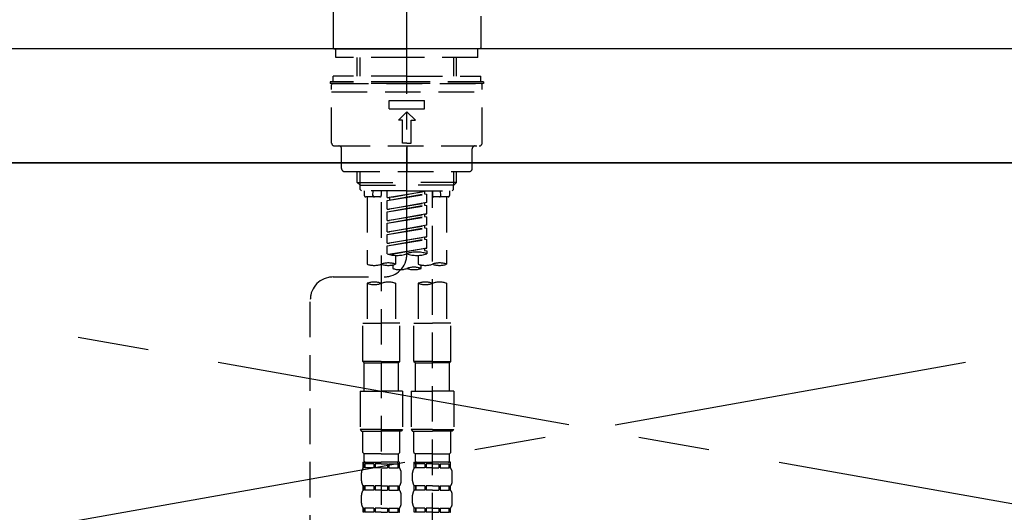
# Model space of a CAD drawing. Extents: x 27948 to 54421, y -11033 to -2163.
# Drawn here: x 45417 to 45763, y -8155 to -7982 of the extents above; entities that cross this region are included whole.
import ezdxf

# ---------------------------------------------------------------- set-up
doc = ezdxf.new("R2010")
doc.units = 0
doc.header["$LTSCALE"] = 50
doc.header["$MEASUREMENT"] = 0
for name, pattern in [('CENTER', [2, 1.25, -0.25, 0.25, -0.25]), ('CENTER2', [1.125, 0.75, -0.125, 0.125, -0.125]), ('DASHED', [0.75, 0.5, -0.25]), ('HIDDEN', [0.375, 0.25, -0.125])]:
    doc.linetypes.add(name, pattern=pattern)
doc.layers.get('0').update_dxf_attribs({"linetype": 'CONTINUOUS'})
for name, color, linetype in [('120-キャビネット（外）', 7, 'CONTINUOUS'), ('123-扉向き', 231, 'CENTER'), ('126-甲板', 2, 'CONTINUOUS'), ('150-機器', 8, 'CONTINUOUS'), ('160-文字', 254, 'CONTINUOUS')]:
    doc.layers.add(name, color=color, linetype=linetype)
doc.styles.add('KH001', font='txt')
doc.dimstyles.new('KH1xx030', dxfattribs={"dimscale": 30, "dimtxt": 2, "dimasz": 0.6, "dimexe": 0.3, "dimexo": 1.2, "dimgap": 0.5, "dimtad": 3, "dimdec": 1, "dimdsep": 46, "dimlunit": 6, "dimtxsty": 'KH001', "dimblk": 'DOT', "dimcen": 1, "dimdle": 1, "dimclrd": 256, "dimclre": 256, "dimclrt": 256, "dimadec": 0, "dimazin": 0, "dimtfac": 1, "dimtdec": 1, "dimtix": 1, "dimtmove": 2, "dimatfit": 3, "dimldrblk": 'CLOSEDBLANK', "dimfxl": 1, "dimtolj": 1, "dimtzin": 0, "dimlwd": -1, "dimlwe": -1, "dimarcsym": 0})

# ---------------------------------------------------------------- blocks, each defined once
blk = doc.blocks.new('KHB800HL-10_S2')
at = {"layer": '150-機器', "color": 161, "linetype": 'HIDDEN', "ltscale": 4}
blk.add_line((401.5, 0), (-401.5, 0), dxfattribs=at)
blk = doc.blocks.new('F402_S')
at = {"layer": '150-機器', "color": 161, "linetype": 'CENTER2'}
blk.add_line((0, -72.08), (0, 259.91), dxfattribs=at)
at = {"layer": '150-機器', "color": 13, "linetype": 'Continuous'}
for p, q in [((-25.93, 21.64), (-25.93, 0.3)), ((25.93, 11.47), (25.93, 0.3)), ((-25.63, 0), (-25.93, 0.3)), ((-25.63, 0), (0, 0)), ((25.63, 0), (0, 0)), ((25.93, 0.3), (25.63, 0))]:
    blk.add_line(p, q, dxfattribs=at)
at = {"layer": '150-機器', "color": 13, "linetype": 'DASHED', "ltscale": 0.5}
for p, q in [((-24.93, -2.99), (-24.93, 0)), ((24.93, -2.99), (24.93, 0)), ((0, -2.99), (-24.93, -2.99)), ((-17.45, -9.63), (-17.45, -2.99)), ((-16.44, -9.63), (-16.44, -2.99)), ((24.93, -2.99), (0, -2.99)), ((16.44, -9.63), (16.44, -2.99)), ((17.45, -9.63), (17.45, -2.99)), ((0, -9.63), (-25.93, -9.63)), ((-25.93, -11.63), (-25.93, -9.63)), ((0, -9.63), (25.93, -9.63)), ((25.93, -11.63), (25.93, -9.63)), ((0, -11.63), (-26.93, -11.63)), ((-26.93, -11.63), (-26.93, -12.12)), ((0, -12.12), (-26.93, -12.12)), ((-26.43, -33.07), (-26.43, -12.62)), ((-25.93, -12.12), (25.93, -12.12)), ((26.93, -11.63), (0, -11.63)), ((26.93, -12.12), (0, -12.12)), ((26.43, -33.07), (26.43, -12.62)), ((26.93, -11.63), (26.93, -12.12)), ((-26.43, -15.12), (26.43, -15.12)), ((-6.23, -21.1), (-6.23, -18.11)), ((-6.23, -18.11), (6.23, -18.11)), ((6.23, -21.1), (6.23, -18.11)), ((-6.23, -21.1), (6.23, -21.1)), ((-2.99, -25.09), (0, -22.1)), ((2.99, -25.09), (0, -22.1)), ((-1.5, -25.09), (-2.99, -25.09)), ((-1.5, -33.07), (-1.5, -25.09)), ((1.5, -25.09), (2.99, -25.09)), ((1.5, -33.07), (1.5, -25.09)), ((-25.43, -34.07), (25.43, -34.07)), ((0, -33.07), (-1.5, -33.07)), ((0, -33.07), (1.5, -33.07)), ((0, -34.07), (0, -43.04)), ((-22.94, -42.05), (-22.94, -35.06)), ((22.94, -42.05), (22.94, -35.06)), ((-21.94, -43.04), (21.94, -43.04)), ((-17.45, -46.88), (-17.45, -43.04)), ((-16.44, -47.87), (-16.44, -43.04)), ((16.44, -47.87), (16.44, -43.04)), ((17.45, -46.88), (17.45, -43.04)), ((-17.45, -46.88), (0, -46.88)), ((-16.46, -47.87), (-17.45, -46.88)), ((-16.44, -47.89), (0, -47.89)), ((-16.41, -49.37), (-16.41, -47.87)), ((17.45, -46.88), (0, -46.88)), ((16.44, -47.89), (0, -47.89)), ((16.41, -49.37), (16.41, -47.87)), ((16.46, -47.87), (17.45, -46.88)), ((-15.91, -49.87), (-16.41, -49.37)), ((0, -49.87), (-15.96, -49.87)), ((-14.96, -49.87), (-14.96, -51.46)), ((-11.92, -51.42), (-11.79, -49.87)), ((-8.98, -49.87), (-8.98, -51.46)), ((-6.98, -52.23), (-6.98, -49.87)), ((-6.98, -52.23), (6.98, -49.98)), ((-6.98, -53.23), (6.13, -50.87)), ((-6.98, -53.23), (6.98, -50.98)), ((6.98, -49.98), (-6.13, -52.34)), ((0, -49.87), (15.91, -49.87)), ((6.13, -50.13), (6.13, -50.87)), ((6.13, -50.87), (6.98, -50.98)), ((6.13, -50.87), (6.98, -50.98)), ((6.13, -50.87), (6.98, -50.98)), ((6.98, -53.97), (6.98, -50.98)), ((6.98, -53.97), (6.98, -50.98)), ((8.98, -49.87), (8.98, -51.46)), ((8.98, -168.36), (8.98, -49.87)), ((11.92, -51.42), (11.79, -49.87)), ((14.96, -49.87), (14.96, -51.46)), ((15.91, -49.87), (16.41, -49.37)), ((-9.47, -51.96), (-14.46, -51.96)), ((-13.96, -51.96), (-13.96, -75.59)), ((-8.98, -53.83), (-8.98, -168.99)), ((-6.98, -52.23), (-6.13, -52.34)), ((-6.98, -56.22), (-6.98, -53.23)), ((-6.98, -56.22), (6.98, -53.97)), ((-6.98, -57.22), (6.13, -54.86)), ((-6.98, -57.22), (6.98, -54.96)), ((-6.13, -52.34), (-6.13, -53.08)), ((6.98, -53.97), (-6.13, -56.32)), ((6.13, -54.12), (6.13, -54.86)), ((6.13, -54.12), (6.13, -54.86)), ((6.13, -54.86), (6.98, -54.96)), ((6.13, -54.86), (6.98, -54.96)), ((6.98, -57.96), (6.98, -54.96)), ((6.98, -57.96), (6.98, -54.96)), ((14.46, -51.96), (9.47, -51.96)), ((13.96, -51.96), (13.96, -75.59)), ((-6.98, -56.22), (-6.13, -56.32)), ((-6.98, -60.21), (-6.98, -57.22)), ((-6.98, -60.21), (6.98, -57.96)), ((6.98, -57.96), (-6.13, -60.31)), ((6.13, -58.09), (6.13, -58.85)), ((6.13, -58.11), (6.13, -58.85)), ((6.13, -58.11), (6.13, -58.85)), ((6.18, -58.09), (6.98, -57.96)), ((-6.98, -61.21), (6.13, -58.85)), ((-6.98, -61.21), (6.98, -58.95)), ((-6.98, -60.21), (-6.13, -60.31)), ((-6.98, -64.2), (-6.98, -61.21)), ((-6.98, -64.2), (6.98, -61.95)), ((6.98, -61.95), (-6.13, -64.3)), ((6.13, -58.85), (6.98, -58.95)), ((6.13, -58.85), (6.98, -58.95)), ((6.13, -58.85), (6.98, -58.95)), ((6.13, -62.1), (6.13, -62.84)), ((6.13, -62.1), (6.13, -62.84)), ((6.98, -61.95), (6.98, -58.95)), ((6.98, -61.95), (6.98, -58.95)), ((-6.98, -65.2), (6.13, -62.84)), ((-6.98, -65.2), (6.98, -62.94)), ((-6.98, -64.2), (-6.13, -64.3)), ((-6.98, -68.19), (-6.98, -65.2)), ((6.13, -62.84), (6.98, -62.94)), ((6.13, -62.84), (6.98, -62.94)), ((6.98, -65.94), (6.98, -62.94)), ((6.98, -65.94), (6.98, -62.94)), ((-6.98, -68.19), (6.98, -65.94)), ((-6.98, -69.18), (6.13, -66.83)), ((-6.98, -69.18), (6.98, -66.93)), ((-6.98, -68.19), (-6.13, -68.29)), ((6.98, -65.94), (-6.13, -68.29)), ((6.13, -66.07), (6.13, -66.83)), ((6.13, -66.09), (6.13, -66.83)), ((6.13, -66.09), (6.13, -66.83)), ((6.13, -66.83), (6.98, -66.93)), ((6.13, -66.83), (6.98, -66.93)), ((6.18, -66.06), (6.98, -65.94)), ((6.98, -69.92), (6.98, -66.93)), ((6.98, -69.92), (6.98, -66.93)), ((-6.98, -71.92), (-6.98, -69.18)), ((-6.45, -72.09), (6.98, -69.92)), ((6.98, -69.92), (-5.89, -72.24)), ((-3.99, -72.51), (-3.99, -75.59)), ((3.99, -72.51), (3.99, -75.59)), ((6.13, -70.06), (6.13, -70.82)), ((6.13, -70.08), (6.13, -70.82)), ((6.13, -70.08), (6.13, -70.82)), ((6.13, -70.82), (6.98, -70.92)), ((6.13, -70.82), (6.98, -70.92)), ((6.18, -70.05), (6.98, -69.92)), ((6.98, -70.92), (6.98, -71.92)), ((-4.99, -75.86), (-4.99, -77.09)), ((4.99, -77.09), (4.99, -75.86)), ((-25.94, -80.08), (-7.97, -80.06)), ((-13.96, -82.3), (-13.96, -96.27)), ((-3.99, -82.3), (-3.99, -96.27)), ((3.99, -82.3), (3.99, -96.27)), ((13.96, -82.3), (13.96, -96.27)), ((-33.91, -326.25), (-33.91, -88.06)), ((-15.46, -109.74), (-15.46, -96.27)), ((-15.46, -96.27), (-8.98, -96.27)), ((-2.49, -96.27), (-8.98, -96.27)), ((-2.49, -109.74), (-2.49, -96.27)), ((2.49, -109.74), (2.49, -96.27)), ((2.49, -96.27), (8.98, -96.27)), ((15.46, -96.27), (8.98, -96.27)), ((15.46, -109.74), (15.46, -96.27)), ((-8.98, -109.74), (-15.46, -109.74)), ((-15.46, -109.74), (-14.96, -110.24)), ((-14.96, -110.24), (-8.98, -110.24)), ((-14.96, -120.21), (-14.96, -110.24)), ((-8.98, -109.74), (-2.49, -109.74)), ((-2.99, -110.24), (-8.98, -110.24)), ((-2.49, -109.74), (-2.99, -110.24)), ((-2.99, -120.21), (-2.99, -110.24)), ((8.98, -109.74), (2.49, -109.74)), ((2.49, -109.74), (2.99, -110.24)), ((2.99, -110.24), (8.98, -110.24)), ((2.99, -120.21), (2.99, -110.24)), ((8.98, -109.74), (15.46, -109.74)), ((14.96, -110.24), (8.98, -110.24)), ((15.46, -109.74), (14.96, -110.24)), ((14.96, -120.21), (14.96, -110.24)), ((-16.46, -120.21), (-8.98, -120.21)), ((-16.46, -120.21), (-16.46, -133.67)), ((-1.5, -120.21), (-8.98, -120.21)), ((-1.5, -120.21), (-1.5, -133.67)), ((1.5, -120.21), (8.98, -120.21)), ((1.5, -120.21), (1.5, -133.67)), ((16.46, -120.21), (8.98, -120.21)), ((16.46, -120.21), (16.46, -133.67)), ((-8.98, -133.67), (-16.46, -133.67)), ((-16.46, -133.67), (-15.96, -134.17)), ((-15.96, -134.17), (-8.98, -134.17)), ((-15.46, -141.65), (-15.46, -134.17)), ((-8.98, -133.67), (-1.5, -133.67)), ((-1.99, -134.17), (-8.98, -134.17)), ((-2.49, -141.65), (-2.49, -134.17)), ((-1.5, -133.67), (-1.99, -134.17)), ((8.98, -133.67), (1.5, -133.67)), ((1.5, -133.67), (1.99, -134.17)), ((1.99, -134.17), (8.98, -134.17)), ((2.49, -141.65), (2.49, -134.17)), ((8.98, -133.67), (16.46, -133.67)), ((15.96, -134.17), (8.98, -134.17)), ((15.46, -141.65), (15.46, -134.17)), ((16.46, -133.67), (15.96, -134.17)), ((-15.46, -141.65), (-14.96, -142.15)), ((-2.49, -141.65), (-2.99, -142.15)), ((2.49, -141.65), (2.99, -142.15)), ((15.46, -141.65), (14.96, -142.15)), ((-15.46, -145.14), (-8.98, -145.14)), ((-15.36, -147.14), (-15.36, -145.14)), ((-15.36, -145.14), (-8.98, -145.14)), ((-14.96, -144.74), (-14.96, -142.15)), ((-8.98, -142.15), (-14.96, -142.15)), ((-14.86, -145.14), (-8.98, -145.14)), ((-14.86, -145.14), (-8.98, -145.14)), ((-8.98, -142.15), (-2.99, -142.15)), ((-2.59, -145.14), (-8.98, -145.14)), ((-2.99, -144.74), (-2.99, -142.15)), ((-2.59, -147.14), (-2.59, -145.14)), ((2.49, -145.14), (8.98, -145.14)), ((2.59, -147.14), (2.59, -145.14)), ((2.59, -145.14), (8.98, -145.14)), ((2.99, -144.74), (2.99, -142.15)), ((8.98, -142.15), (2.99, -142.15)), ((3.09, -145.14), (8.98, -145.14)), ((3.09, -145.14), (8.98, -145.14)), ((8.98, -142.15), (14.96, -142.15)), ((15.36, -145.14), (8.98, -145.14)), ((14.96, -144.74), (14.96, -142.15)), ((15.36, -147.14), (15.36, -145.14)), ((-14.96, -145.64), (-15.36, -145.64)), ((-14.96, -147.14), (-15.36, -147.14)), ((-14.96, -145.64), (-14.96, -147.14)), ((-11.65, -145.64), (-14.77, -145.64)), ((-14.77, -145.64), (-14.77, -147.14)), ((-11.65, -147.14), (-14.77, -147.14)), ((-11.65, -145.64), (-11.65, -147.14)), ((-8.98, -145.64), (-11.19, -145.64)), ((-11.19, -145.64), (-11.19, -147.14)), ((-8.98, -147.14), (-11.19, -147.14)), ((-8.98, -145.64), (-6.77, -145.64)), ((-8.98, -147.14), (-6.77, -147.14)), ((-6.77, -145.64), (-6.77, -147.14)), ((-6.3, -145.64), (-3.18, -145.64)), ((-6.3, -145.64), (-6.3, -147.14)), ((-6.3, -147.14), (-3.18, -147.14)), ((-3.18, -145.64), (-3.18, -147.14)), ((-2.99, -145.64), (-2.59, -145.64)), ((-2.99, -145.64), (-2.99, -147.14)), ((-2.99, -147.14), (-2.59, -147.14)), ((2.99, -145.64), (2.59, -145.64)), ((2.99, -147.14), (2.59, -147.14)), ((2.99, -145.64), (2.99, -147.14)), ((6.3, -145.64), (3.18, -145.64)), ((3.18, -145.64), (3.18, -147.14)), ((6.3, -147.14), (3.18, -147.14)), ((6.3, -145.64), (6.3, -147.14)), ((8.98, -145.64), (6.77, -145.64)), ((6.77, -145.64), (6.77, -147.14)), ((8.98, -147.14), (6.77, -147.14)), ((8.98, -145.64), (11.19, -145.64)), ((8.98, -147.14), (11.19, -147.14)), ((11.19, -145.64), (11.19, -147.14)), ((11.65, -145.64), (14.77, -145.64)), ((11.65, -145.64), (11.65, -147.14)), ((11.65, -147.14), (14.77, -147.14)), ((14.77, -145.64), (14.77, -147.14)), ((14.96, -145.64), (15.36, -145.64)), ((14.96, -145.64), (14.96, -147.14)), ((14.96, -147.14), (15.36, -147.14)), ((-15.96, -151.68), (-15.96, -148.88)), ((-1.99, -151.68), (-1.99, -148.88)), ((1.99, -151.68), (1.99, -148.88)), ((15.96, -151.68), (15.96, -148.88)), ((-15.36, -154.92), (-15.36, -153.42)), ((-14.96, -153.42), (-15.36, -153.42)), ((-14.96, -154.92), (-15.36, -154.92)), ((-14.96, -153.42), (-14.96, -154.92)), ((-14.77, -153.42), (-14.77, -154.92)), ((-11.65, -153.42), (-14.77, -153.42)), ((-11.65, -154.92), (-14.77, -154.92)), ((-11.65, -153.42), (-11.65, -154.92)), ((-11.19, -153.42), (-11.19, -154.92)), ((-8.98, -153.42), (-11.19, -153.42)), ((-8.98, -154.92), (-11.19, -154.92)), ((-8.98, -153.42), (-6.77, -153.42)), ((-8.98, -154.92), (-6.77, -154.92)), ((-6.77, -153.42), (-6.77, -154.92)), ((-6.3, -153.42), (-6.3, -154.92)), ((-6.3, -153.42), (-3.18, -153.42)), ((-6.3, -154.92), (-3.18, -154.92)), ((-3.18, -153.42), (-3.18, -154.92)), ((-2.99, -153.42), (-2.99, -154.92)), ((-2.99, -153.42), (-2.59, -153.42)), ((-2.99, -154.92), (-2.59, -154.92)), ((-2.59, -154.92), (-2.59, -153.42)), ((2.59, -154.92), (2.59, -153.42)), ((2.99, -153.42), (2.59, -153.42)), ((2.99, -154.92), (2.59, -154.92)), ((2.99, -153.42), (2.99, -154.92)), ((3.18, -153.42), (3.18, -154.92)), ((6.3, -153.42), (3.18, -153.42)), ((6.3, -154.92), (3.18, -154.92)), ((6.3, -153.42), (6.3, -154.92)), ((6.77, -153.42), (6.77, -154.92)), ((8.98, -153.42), (6.77, -153.42)), ((8.98, -154.92), (6.77, -154.92)), ((8.98, -153.42), (11.19, -153.42)), ((8.98, -154.92), (11.19, -154.92)), ((11.19, -153.42), (11.19, -154.92)), ((11.65, -153.42), (11.65, -154.92)), ((11.65, -153.42), (14.77, -153.42)), ((11.65, -154.92), (14.77, -154.92)), ((14.77, -153.42), (14.77, -154.92)), ((14.96, -153.42), (14.96, -154.92)), ((14.96, -153.42), (15.36, -153.42)), ((14.96, -154.92), (15.36, -154.92)), ((15.36, -154.92), (15.36, -153.42)), ((-15.96, -159.46), (-15.96, -156.66)), ((-1.99, -159.46), (-1.99, -156.66)), ((1.99, -159.46), (1.99, -156.66)), ((15.96, -159.46), (15.96, -156.66)), ((-15.36, -162.7), (-15.36, -161.2)), ((-14.96, -161.2), (-15.36, -161.2)), ((-14.96, -161.2), (-14.96, -162.7)), ((-14.77, -161.2), (-14.77, -162.7)), ((-11.65, -161.2), (-14.77, -161.2)), ((-11.65, -161.2), (-11.65, -162.7)), ((-11.19, -161.2), (-11.19, -162.7)), ((-8.98, -161.2), (-11.19, -161.2)), ((-8.98, -161.2), (-6.77, -161.2)), ((-6.77, -161.2), (-6.77, -162.7)), ((-6.3, -161.2), (-6.3, -162.7)), ((-6.3, -161.2), (-3.18, -161.2)), ((-3.18, -161.2), (-3.18, -162.7)), ((-2.99, -161.2), (-2.99, -162.7)), ((-2.99, -161.2), (-2.59, -161.2)), ((-2.59, -162.7), (-2.59, -161.2)), ((2.59, -162.7), (2.59, -161.2)), ((2.99, -161.2), (2.59, -161.2)), ((2.99, -161.2), (2.99, -162.7)), ((3.18, -161.2), (3.18, -162.7)), ((6.3, -161.2), (3.18, -161.2)), ((6.3, -161.2), (6.3, -162.7)), ((6.77, -161.2), (6.77, -162.7)), ((8.98, -161.2), (6.77, -161.2)), ((8.98, -161.2), (11.19, -161.2)), ((11.19, -161.2), (11.19, -162.7)), ((11.65, -161.2), (11.65, -162.7)), ((11.65, -161.2), (14.77, -161.2)), ((14.77, -161.2), (14.77, -162.7)), ((14.96, -161.2), (14.96, -162.7)), ((14.96, -161.2), (15.36, -161.2)), ((15.36, -162.7), (15.36, -161.2)), ((-14.96, -162.7), (-15.36, -162.7)), ((-11.65, -162.7), (-14.77, -162.7)), ((-8.98, -162.7), (-11.19, -162.7)), ((-8.98, -162.7), (-6.77, -162.7)), ((-6.3, -162.7), (-3.18, -162.7)), ((-2.99, -162.7), (-2.59, -162.7)), ((2.99, -162.7), (2.59, -162.7)), ((6.3, -162.7), (3.18, -162.7)), ((8.98, -162.7), (6.77, -162.7)), ((8.98, -162.7), (11.19, -162.7)), ((11.65, -162.7), (14.77, -162.7)), ((14.96, -162.7), (15.36, -162.7))]:
    blk.add_line(p, q, dxfattribs=at)
for centre, radius, start, end in [((-25.93, -12.62), 0.499, 90, 180), ((25.93, -12.62), 0.499, 0, 90), ((-25.43, -33.07), 0.997, 180, 270), ((-23.94, -35.06), 0.997, 0, 90), ((23.94, -35.06), 0.997, 90, 180), ((25.43, -33.07), 0.997, 270, 0), ((-21.94, -42.05), 0.997, 180, 270), ((21.94, -42.05), 0.997, 270, 0), ((-14.46, -51.46), 0.499, 180, 270), ((-11.42, -51.46), 0.499, 175.0337, 270), ((-9.47, -51.46), 0.499, 270, 0), ((9.47, -51.46), 0.499, 180, 270), ((11.42, -51.46), 0.499, 270, 4.9663), ((14.46, -51.46), 0.499, 270, 0), ((-7.98, -72.08), 7.98, 270.0651, 0), ((-3.49, -62.05), 10.47, 250.5288, 289.4712), ((3.49, -81.79), 10.47, 70.5288, 109.4712), ((3.49, -62.05), 10.47, 250.5288, 289.4712), ((-11.47, -68.53), 7.48, 250.5288, 289.4712), ((-6.48, -82.64), 7.48, 70.5288, 109.4712), ((-6.48, -68.53), 7.48, 250.5288, 289.4712), ((6.48, -68.53), 7.48, 250.5288, 289.4712), ((11.47, -82.64), 7.48, 70.5288, 109.4712), ((11.47, -68.53), 7.48, 250.5288, 289.4712), ((-2.49, -70.03), 7.48, 250.5288, 289.4712), ((2.49, -84.14), 7.48, 70.5288, 109.4712), ((2.49, -70.03), 7.48, 250.5288, 289.4712), ((-25.93, -88.06), 7.98, 90.0651, 180), ((-11.47, -89.35), 7.48, 70.5288, 109.4712), ((-11.47, -75.25), 7.48, 250.5288, 289.4712), ((-6.48, -89.35), 7.48, 70.5288, 109.4712), ((6.48, -89.35), 7.48, 70.5288, 109.4712), ((6.48, -75.25), 7.48, 250.5288, 289.4712), ((11.47, -89.35), 7.48, 70.5288, 109.4712), ((-14.56, -144.74), 0.399, 180, 270), ((-3.39, -144.74), 0.399, 270, 0), ((3.39, -144.74), 0.399, 180, 270), ((14.56, -144.74), 0.399, 270, 0), ((-13.11, -148.88), 2.84, 142.1507, 180), ((-4.84, -148.88), 2.84, 0, 37.8493), ((4.84, -148.88), 2.84, 142.1507, 180), ((13.11, -148.88), 2.84, 0, 37.8493), ((-13.11, -151.68), 2.84, 180, 217.8493), ((-4.84, -151.68), 2.84, 322.1507, 0), ((4.84, -151.68), 2.84, 180, 217.8493), ((13.11, -151.68), 2.84, 322.1507, 0), ((-13.11, -156.66), 2.84, 142.1507, 180), ((-4.84, -156.66), 2.84, 0, 37.8493), ((4.84, -156.66), 2.84, 142.1507, 180), ((13.11, -156.66), 2.84, 0, 37.8493), ((-13.11, -159.46), 2.84, 180, 217.8493), ((-4.84, -159.46), 2.84, 322.1507, 0), ((4.84, -159.46), 2.84, 180, 217.8493), ((13.11, -159.46), 2.84, 322.1507, 0)]:
    blk.add_arc(centre, radius, start, end, dxfattribs=at)
blk = doc.blocks.new('_ClosedBlank')
at = {"color": 0, "linetype": 'ByBlock', "lineweight": -2}
for p, q in [((-1, 0.167), (0, 0)), ((-1, 0.167), (-1, -0.167)), ((0, 0), (-1, -0.167))]:
    blk.add_line(p, q, dxfattribs=at)
blk = doc.blocks.new('_Dot')
at = {"color": 0, "linetype": 'ByBlock', "lineweight": -2}
blk.add_line((-0.5, 0), (-1, 0), dxfattribs=at)
at = {"color": 0, "linetype": 'ByBlock', "const_width": 0.5}
blk.add_lwpolyline([(-0.25, 0, 1), (0.25, 0, 1)], format="xyb", close=True, dxfattribs=at)

msp = doc.modelspace()

# ---------------------------------------------------------------- linework, layer by layer
at = {"layer": '120-キャビネット（外）', "color": 6}
msp.add_lwpolyline([(46142.82, -8032.51), (45092.82, -8032.51), (45092.82, -8752.51), (46142.82, -8752.51)], close=True, dxfattribs=at)
at = {"layer": '123-扉向き', "ltscale": 2}
for p, q in [((45092.82, -8032.21), (46142.82, -8219.51)), ((46142.82, -8032.51), (45092.82, -8219.51))]:
    msp.add_line(p, q, dxfattribs=at)
at = {"layer": '126-甲板'}
msp.add_lwpolyline([(46164.82, -7992.51), (43576.82, -7992.51), (43576.82, -8032.51), (46164.82, -8032.51)], close=True, dxfattribs=at)

# ---------------------------------------------------------------- block references
at = {"layer": '150-機器'}
for name, p in [('F402_S', (45552.81, -7992.51)), ('KHB800HL-10_S2', (45552.82, -7992.51))]:
    msp.add_blockref(name, p, dxfattribs=at)

# ---------------------------------------------------------------- leaders
at = {"layer": '160-文字', "annotation_type": 0, "has_hookline": 1, "hookline_direction": 0, "text_width": 1397.52}
msp.add_leader([(44252.82, -8182.51), (44621.18, -7645.62), (44621.78, -7645.62)], dimstyle='KH1xx030', override={"dimgap": 0.5, "dimtad": 1}, dxfattribs=at)

doc.saveas('drawing.dxf')
